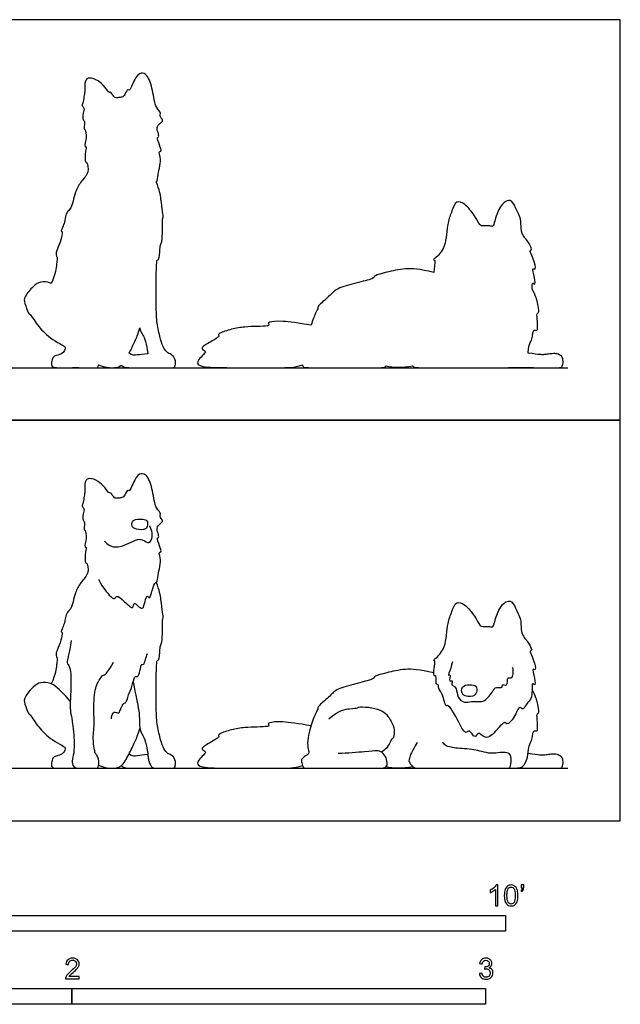
# Model space of a CAD drawing. Units: feet. Extents: x 0 to 10.9, y -2.2 to 6.4.
# Drawn here: x 6.1 to 10.9, y -1.5 to 6.4 of the extents above; entities that cross this region are included whole.
import ezdxf

# ---------------------------------------------------------------- set-up
doc = ezdxf.new("R2010")
doc.units = ezdxf.units.FT
doc.header["$MEASUREMENT"] = 0
for name, color, linetype, true_color in [('2D$AG-ANIMALS', 7, 'Continuous', 0x66ccff), ('2D$AG-DIAGRAM', 7, 'Continuous', 0xfecc66), ('2D$AG-OUTLINE', 7, 'Continuous', 0x8000ff), ('2D$N-SYMB', 7, 'Continuous', 0x800040), ('2D$X-VPRT', 6, 'Continuous', 0xff00ff)]:
    doc.layers.add(name, color=color, linetype=linetype, true_color=true_color)

msp = doc.modelspace()

# ---------------------------------------------------------------- linework, layer by layer
at = {"layer": '2D$AG-ANIMALS'}
for points, knots in [([(6.7728, 1.9168), (6.7832, 1.8922), (6.8015, 1.8547), (6.9004, 1.735), (6.9152, 1.7979), (6.9775, 1.7375), (7.055, 1.6667), (7.0467, 1.743), (7.0934, 1.6943), (7.1292, 1.675), (7.1394, 1.7366), (7.158, 1.7949), (7.1755, 1.7574), (7.1978, 1.8078), (7.2107, 1.8875), (7.2419, 1.8902), (7.2422, 1.9529), (7.2769, 2.0781), (7.2461, 2.1317), (7.2758, 2.1298), (7.257, 2.1798), (7.2332, 2.2463), (7.2544, 2.2433), (7.2449, 2.2845), (7.2299, 2.3207), (7.2594, 2.3562), (7.293, 2.3769), (7.2514, 2.4142), (7.2731, 2.4392), (7.2189, 2.4794), (7.206, 2.6151), (7.1685, 2.735), (7.1066, 2.7641), (7.0573, 2.7099), (7.0183, 2.6029), (7.0022, 2.6304), (6.9832, 2.5795), (6.9606, 2.559), (6.9306, 2.5596), (6.9036, 2.5534), (6.883, 2.5799), (6.8667, 2.6079), (6.8575, 2.5918), (6.8189, 2.6492), (6.7748, 2.6933), (6.7014, 2.7225), (6.6581, 2.6942), (6.6695, 2.6087), (6.6568, 2.5775), (6.656, 2.5249), (6.6359, 2.4954), (6.666, 2.4744), (6.6472, 2.4356), (6.6482, 2.3837), (6.6593, 2.3784), (6.664, 2.3418), (6.6548, 2.3088), (6.6705, 2.3028), (6.6808, 2.243), (6.6581, 2.1687), (6.6805, 2.1686), (6.6634, 2.1328), (6.6654, 2.0392), (6.6842, 2.0459), (6.702, 1.9559), (6.6283, 1.8922), (6.589, 1.8091), (6.5756, 1.761), (6.5713, 1.7367), (6.5588, 1.6853), (6.5324, 1.6603), (6.5155, 1.6405), (6.5067, 1.5832), (6.4979, 1.5553), (6.4766, 1.5025), (6.4781, 1.4981), (6.4876, 1.501), (6.4788, 1.4349), (6.4413, 1.3476), (6.4362, 1.3255), (6.4369, 1.2954), (6.4487, 1.2998), (6.4413, 1.2484), (6.434, 1.164), (6.3981, 1.0854)], [0, 0, 0, 0, 0.282738, 0.631716, 0.789846, 1.064936, 1.346346, 1.523138, 1.738803, 1.914809, 2.151268, 2.36536, 2.494641, 2.694142, 2.980464, 3.12233, 3.355941, 3.727838, 3.93783, 4.049647, 4.267255, 4.520889, 4.611784, 4.79818, 4.997915, 5.204623, 5.376751, 5.579841, 5.726861, 5.954445, 6.32862, 6.682223, 6.904213, 7.171878, 7.482729, 7.580426, 7.788257, 7.967714, 8.135465, 8.292384, 8.475101, 8.637361, 8.71991, 8.956745, 9.226199, 9.493487, 9.6926, 9.973517, 10.164399, 10.389959, 10.562904, 10.723426, 10.926051, 11.146016, 11.245253, 11.433344, 11.611366, 11.716681, 11.962157, 12.227834, 12.322611, 12.509074, 12.804484, 12.897017, 13.164738, 13.477055, 13.778142, 14.050021, 14.050021, 14.050021, 14.101748, 14.153475, 14.205202, 14.25693, 14.308657, 14.360384, 14.412112, 14.463839, 14.515566, 14.567293, 14.619021, 14.670748, 14.722475, 14.774202, 14.774202, 14.774202, 14.774202]), ([(7.1569, 2.3784), (7.1511, 2.387), (7.124, 2.394), (7.0429, 2.3935), (7.0303, 2.3334), (7.0723, 2.3067), (7.151, 2.3056), (7.1639, 2.3416), (7.1628, 2.3697), (7.1569, 2.3784)], [0, 0, 0, 0, 0.187693, 0.459753, 0.66823, 0.878584, 1.1458, 1.325342, 1.515074, 1.515074, 1.515074, 1.515074]), ([(6.821, 2.2182), (6.8317, 2.2039), (6.8585, 2.1757), (6.959, 2.16), (7.1097, 2.2629), (7.1606, 2.1899), (7.2076, 2.2358), (7.1996, 2.3031), (7.1772, 2.3395)], [0, 0, 0, 0, 0.231511, 0.532266, 0.888375, 1.20048, 1.417303, 1.920789, 1.920789, 1.920789, 1.920789]), ([(7.0472, 1.1013), (7.0685, 0.9934), (7.1036, 0.8437), (7.0934, 0.7317), (7.1206, 0.6809), (7.1378, 0.6537), (7.1641, 0.5531), (7.1659, 0.4842), (7.1931, 0.4167), (7.2275, 0.4167), (7.3191, 0.4167), (7.3635, 0.4167), (7.3807, 0.4167), (7.3889, 0.4715), (7.3599, 0.5214), (7.3209, 0.5295), (7.2901, 0.5676), (7.2665, 0.632), (7.2366, 0.7552), (7.2293, 0.8703), (7.2295, 1.1582), (7.234, 1.2407), (7.2358, 1.2742), (7.2494, 1.2706), (7.2558, 1.2969), (7.2603, 1.3585), (7.2658, 1.402), (7.2739, 1.4056), (7.2775, 1.4392), (7.2812, 1.5144), (7.2803, 1.576), (7.2794, 1.5951), (7.2866, 1.6069), (7.283, 1.6404), (7.2685, 1.7564), (7.2567, 1.8235), (7.2312, 1.8909)], [0.012609, 0.012609, 0.012609, 0.012609, 0.074669, 0.149339, 0.224008, 0.298678, 0.373347, 0.448017, 0.522686, 0.597355, 0.672025, 0.746694, 0.821364, 0.896033, 0.970703, 1.045372, 1.120041, 1.194711, 1.26938, 1.34405, 1.418719, 1.493389, 1.568058, 1.642727, 1.717397, 1.792066, 1.866736, 1.941405, 2.016075, 2.090744, 2.165413, 2.240083, 2.314752, 2.389422, 2.464091, 2.53876, 2.53876, 2.53876, 2.53876]), ([(9.4979, 1.0019), (9.5118, 0.9669), (9.5243, 0.8949), (9.5484, 0.9316), (9.6307, 0.7837), (9.6835, 0.6783), (9.7147, 0.7337), (9.7586, 0.6369), (9.7828, 0.7198), (9.8427, 0.6289), (9.9307, 0.7159), (9.9926, 0.7933), (10.0129, 0.7551), (10.0746, 0.8178), (10.1084, 0.9192), (10.1414, 0.8719), (10.164, 0.9307), (10.222, 0.9659), (10.2038, 1.1153), (10.2383, 1.0611), (10.2342, 1.1316), (10.2085, 1.2161), (10.2397, 1.1864), (10.2385, 1.2544), (10.1843, 1.3486), (10.2147, 1.346), (10.1837, 1.4201), (10.1222, 1.4733), (10.1244, 1.5583), (10.1195, 1.6051), (10.0892, 1.6614), (10.0561, 1.7488), (9.9959, 1.7395), (9.9481, 1.6852), (9.9149, 1.5838), (9.9029, 1.5302), (9.873, 1.5447), (9.8078, 1.5391), (9.7956, 1.5514), (9.753, 1.6277), (9.6875, 1.7115), (9.6058, 1.7485), (9.5741, 1.6511), (9.5357, 1.567), (9.5329, 1.3769), (9.4604, 1.2985), (9.4219, 1.2691), (9.4539, 1.2735), (9.4157, 1.137), (9.4613, 1.158), (9.4395, 1.0786), (9.4709, 1.0817), (9.4642, 1.0551), (9.4864, 1.0306), (9.4979, 1.0019)], [0, 0, 0, 0, 0.31198, 0.420069, 0.817536, 1.135263, 1.296596, 1.548197, 1.741067, 1.992372, 2.322004, 2.615842, 2.753769, 3.032269, 3.330747, 3.488933, 3.696279, 3.972043, 4.297115, 4.432591, 4.659474, 4.930756, 5.045203, 5.272114, 5.589714, 5.687828, 5.939606, 6.235459, 6.514171, 6.728642, 6.985063, 7.27595, 7.487636, 7.753483, 8.088488, 8.295397, 8.455994, 8.707351, 8.830955, 9.117497, 9.458948, 9.714412, 9.996535, 10.314345, 10.7431, 11.073239, 11.246766, 11.349668, 11.686098, 11.815615, 12.059565, 12.190425, 12.321346, 12.577984, 12.577984, 12.577984, 12.577984]), ([(6.875, 0.8081), (6.8752, 0.8272), (6.8905, 0.8783), (6.934, 0.8434), (6.9451, 0.8817), (6.9714, 0.9396), (6.9926, 0.9286), (7.0114, 1.0079), (7.0411, 1.0656), (7.0585, 1.1559), (7.0862, 1.1346), (7.1048, 1.1876), (7.109, 1.2479), (7.1339, 1.2334), (7.1442, 1.2813), (7.1561, 1.3095), (7.1606, 1.3264)], [0, 0, 0, 0, 0.239905, 0.419502, 0.596605, 0.841211, 0.951252, 1.209991, 1.49796, 1.768065, 1.892306, 2.114296, 2.345064, 2.460113, 2.657953, 2.887025, 2.887025, 2.887025, 2.887025]), ([(9.579, 1.2591), (9.5707, 1.229), (9.5571, 1.1751), (9.5416, 1.1506), (9.572, 1.1698), (9.5439, 1.0952), (9.5879, 1.1217), (9.5692, 1.0762), (9.5883, 1.0717), (9.6169, 1.046), (9.6139, 0.9765), (9.6763, 0.9285), (9.729, 0.9535), (9.8123, 0.9384), (9.8574, 0.9646), (9.9113, 1.0466), (9.9243, 1.0626), (9.9836, 1.0482), (9.968, 1.0885), (10.0231, 1.0601), (10.0095, 1.1479), (10.0518, 1.1233), (10.0629, 1.1672), (10.0625, 1.1999), (10.0567, 1.2165)], [0, 0, 0, 0, 0.306213, 0.425928, 0.539149, 0.756333, 0.894301, 1.067411, 1.188883, 1.37334, 1.631007, 1.88619, 2.120187, 2.401015, 2.63066, 2.937101, 3.081557, 3.292394, 3.428363, 3.603953, 3.838858, 3.995352, 4.179907, 4.409467, 4.409467, 4.409467, 4.409467]), ([(9.4316, 1.1725), (9.3138, 1.1991), (9.2047, 1.2087), (9.0499, 1.1714), (8.9505, 1.1452), (8.9684, 1.1245), (8.8165, 1.0885), (8.6521, 1.0429), (8.6203, 0.9974), (8.5056, 0.902), (8.518, 0.8951), (8.4987, 0.8606), (8.4545, 0.7556), (8.4255, 0.6243), (8.4338, 0.5801), (8.4429, 0.5441), (8.4373, 0.5251), (8.4149, 0.5162), (8.387, 0.4938), (8.3791, 0.4736), (8.3937, 0.4233), (8.4004, 0.4167), (8.4742, 0.4167), (8.5839, 0.4167), (8.8626, 0.4167), (8.9957, 0.4167), (9.045, 0.4167), (9.0662, 0.4412), (9.0573, 0.5027), (9.0217, 0.5474), (8.9845, 0.5587), (8.9084, 0.5475), (8.7486, 0.5358), (8.6724, 0.5321)], [0, 0, 0, 0, 0.11653, 0.23306, 0.34959, 0.46612, 0.58265, 0.69918, 0.81571, 0.93224, 1.04877, 1.1653, 1.28183, 1.39836, 1.39836, 1.39836, 1.477709, 1.557058, 1.636407, 1.715756, 1.795105, 1.874455, 1.953804, 2.033153, 2.112502, 2.191851, 2.2712, 2.350549, 2.429898, 2.509247, 2.588596, 2.667945, 2.747294, 2.747294, 2.747294, 2.747294]), ([(9.7667, 1.0651), (9.7571, 1.0768), (9.7151, 1.08), (9.6482, 1.0714), (9.6494, 0.983), (9.7463, 0.9808), (9.7745, 1.0151), (9.7757, 1.0541), (9.7667, 1.0651)], [0, 0, 0, 0, 0.228741, 0.472328, 0.715416, 0.994361, 1.198484, 1.413821, 1.413821, 1.413821, 1.413821]), ([(8.5996, 0.8095), (8.6825, 0.8772), (8.7778, 0.8924), (8.8372, 0.8937), (8.8303, 0.9062), (8.9436, 0.8993), (9.0306, 0.8716), (9.0679, 0.8302), (9.1052, 0.7735), (9.1244, 0.701), (9.1075, 0.646), (9.0972, 0.6511), (9.0906, 0.6328), (9.0707, 0.5917), (9.0438, 0.5623), (9.0176, 0.5446)], [0, 0, 0, 0, 0.0744607, 0.1489214, 0.2233822, 0.2978429, 0.3723036, 0.4467643, 0.5212251, 0.5956858, 0.6701465, 0.7446072, 0.819068, 0.8935287, 0.9397132, 0.9397132, 0.9397132, 0.9397132])]:
    msp.add_open_spline(points, degree=3, knots=knots, dxfattribs=at)
for points in [[(6.5568, 1.4283), (6.5411, 1.3243), (6.5143, 1.2493), (6.5378, 1.2392), (6.5534, 1.1844), (6.5557, 1.1206), (6.5501, 0.9606), (6.5456, 0.8666), (6.5646, 0.814), (6.5848, 0.5991), (6.5736, 0.5141), (6.5579, 0.4626), (6.5805, 0.4167), (6.6253, 0.4167), (6.7163, 0.4167), (6.7618, 0.4167), (6.7721, 0.4167), (6.778, 0.4806), (6.764, 0.5151), (6.745, 0.5342), (6.7406, 0.5702), (6.7259, 0.6414), (6.7435, 0.7919), (6.7325, 0.8514), (6.7407, 1.0571), (6.789, 1.1303), (6.8042, 1.1579), (6.8194, 1.1496), (6.8471, 1.1842), (6.8719, 1.2215), (6.8913, 1.2588)], [(6.5493, 0.9478), (6.4499, 1.0577), (6.3906, 1.0969), (6.3122, 1.1003), (6.2585, 1.0701), (6.1791, 0.9738), (6.1847, 0.9347), (6.2194, 0.8362), (6.2261, 0.8507), (6.2619, 0.7937), (6.2966, 0.7444), (6.3436, 0.6918), (6.4062, 0.6403), (6.4924, 0.5933), (6.5114, 0.5788), (6.507, 0.5642), (6.4924, 0.5262), (6.4342, 0.5139), (6.4074, 0.4993), (6.3995, 0.4602), (6.3995, 0.4167), (6.4521, 0.4167), (6.4946, 0.4167), (6.5495, 0.4167), (6.6143, 0.4169)], [(10.0115, 0.4167), (10.0897, 0.4167), (10.1408, 0.4167), (10.1795, 0.5026), (10.1836, 0.591), (10.1961, 0.6118), (10.2154, 0.6587), (10.2154, 0.696), (10.23, 0.7179), (10.2418, 0.7098), (10.255, 0.7164), (10.2557, 0.7414), (10.2543, 0.7839), (10.2484, 0.8405), (10.2513, 0.8471), (10.266, 0.8537), (10.2638, 0.8823), (10.255, 0.9264), (10.2425, 0.988), (10.211, 1.0387)], [(8.4585, 0.7532), (8.3576, 0.7705), (8.216, 0.791), (8.112, 0.7773), (8.1222, 0.762), (8.1307, 0.7466), (8.0301, 0.7432), (7.9346, 0.7415), (7.8288, 0.7244), (7.7163, 0.6869), (7.7299, 0.6716), (7.7231, 0.6545), (7.605, 0.5903), (7.5838, 0.5657), (7.6319, 0.5467), (7.6073, 0.5243), (7.5647, 0.4784), (7.5502, 0.4482), (7.5927, 0.4167), (7.9049, 0.4167), (8.2283, 0.4167), (8.3212, 0.4167), (8.3897, 0.4384)], [(6.7737, 0.4405), (6.8298, 0.4167), (6.8779, 0.4167), (6.954, 0.4167), (7.0144, 0.5283), (7.0648, 0.6302), (7.0849, 0.6794), (7.1011, 0.7327)], [(9.3009, 0.6199), (9.2553, 0.5466), (9.2318, 0.4872), (9.2346, 0.4624), (9.2733, 0.4167), (9.3023, 0.4167), (9.5399, 0.4167), (9.6725, 0.4167), (9.7734, 0.4167), (9.8646, 0.4167), (9.9433, 0.4167), (10.0207, 0.4167), (10.0428, 0.4167), (10.0511, 0.5245), (10.0138, 0.5411), (9.9599, 0.5425), (9.888, 0.5301), (9.8093, 0.5494), (9.754, 0.5646), (9.6739, 0.5715), (9.5993, 0.5756), (9.5606, 0.5839), (9.5205, 0.5936), (9.5026, 0.6226)], [(7.015, 0.531), (7.0365, 0.5122), (7.0864, 0.5173), (7.1239, 0.5232), (7.1641, 0.5277)], [(10.1035, 0.4195), (10.1463, 0.4167), (10.3284, 0.4167), (10.4298, 0.4167), (10.4481, 0.4167), (10.4591, 0.4528), (10.4555, 0.5035), (10.4173, 0.5255), (10.3828, 0.5299), (10.3394, 0.524), (10.3064, 0.5196), (10.2726, 0.5189), (10.1793, 0.5324)], [(6.9514, 0.4353), (6.9741, 0.4167), (7.0402, 0.4167), (7.1209, 0.4167), (7.1826, 0.4167), (7.237, 0.4167)], [(9.0545, 0.4304), (9.1102, 0.4167), (9.1807, 0.4167), (9.264, 0.4303)]]:
    msp.add_open_spline(points, degree=3, dxfattribs=at)
at = {"layer": '2D$AG-DIAGRAM'}
for points in [[(0.4167, 3.5928), (10.4943, 3.5928)], [(0.4167, 0.4167), (10.4943, 0.4167)]]:
    msp.add_lwpolyline(points, dxfattribs=at)
at = {"layer": '2D$AG-OUTLINE'}
for points, knots in [([(7.2312, 5.067), (7.2567, 4.9996), (7.2685, 4.9325), (7.283, 4.8165), (7.2866, 4.7829), (7.2794, 4.7712), (7.2803, 4.7521), (7.2812, 4.6905), (7.2775, 4.6153), (7.2739, 4.5817), (7.2658, 4.5781), (7.2603, 4.5346), (7.2558, 4.4729), (7.2494, 4.4467), (7.2358, 4.4503), (7.234, 4.4167), (7.2295, 4.3343), (7.2293, 4.0464), (7.2366, 3.9313), (7.2665, 3.808), (7.2901, 3.7437), (7.3209, 3.7056), (7.3599, 3.6975), (7.3889, 3.6476), (7.3807, 3.5928), (7.3635, 3.5928), (7.3191, 3.5928), (7.258, 3.5928), (7.237, 3.5928), (7.237, 3.5928), (7.1826, 3.5928), (7.1209, 3.5928), (7.0402, 3.5928), (6.9741, 3.5928), (6.9514, 3.6114), (6.9287, 3.5928), (6.8779, 3.5928), (6.8298, 3.5928), (6.7737, 3.6166), (6.7731, 3.6115), (6.7698, 3.5928), (6.7618, 3.5928), (6.7163, 3.5928), (6.6464, 3.5928), (6.6164, 3.5928), (6.6082, 3.5933), (6.6053, 3.5933), (6.5469, 3.5928), (6.494, 3.5928), (6.4521, 3.5928), (6.3995, 3.5928), (6.3995, 3.6363), (6.4074, 3.6754), (6.4342, 3.69), (6.4924, 3.7023), (6.507, 3.7403), (6.5114, 3.7549), (6.4924, 3.7694), (6.4062, 3.8164), (6.3436, 3.8679), (6.2966, 3.9205), (6.2619, 3.9697), (6.2261, 4.0268), (6.2194, 4.0123), (6.1847, 4.1107), (6.1791, 4.1499), (6.2585, 4.2462), (6.3122, 4.2764), (6.3663, 4.2741), (6.3962, 4.2623), (6.3981, 4.2615), (6.434, 4.3401), (6.4413, 4.4245), (6.4487, 4.4759), (6.4369, 4.4715), (6.4362, 4.5016), (6.4413, 4.5237), (6.4788, 4.611), (6.4876, 4.6771), (6.4781, 4.6742), (6.4766, 4.6786), (6.4979, 4.7314), (6.5067, 4.7593), (6.5155, 4.8166), (6.5324, 4.8364), (6.5588, 4.8614), (6.5713, 4.9128), (6.5756, 4.9371), (6.589, 4.9852), (6.6283, 5.0683), (6.702, 5.132), (6.6842, 5.222), (6.6654, 5.2153), (6.6634, 5.3089), (6.6805, 5.3447), (6.6581, 5.3448), (6.6808, 5.4191), (6.6705, 5.4789), (6.6548, 5.4849), (6.664, 5.5179), (6.6593, 5.5545), (6.6482, 5.5598), (6.6472, 5.6117), (6.666, 5.6505), (6.6359, 5.6715), (6.656, 5.701), (6.6568, 5.7536), (6.6695, 5.7848), (6.6581, 5.8703), (6.7014, 5.8986), (6.7748, 5.8694), (6.8189, 5.8252), (6.8575, 5.7679), (6.8667, 5.784), (6.883, 5.756), (6.9036, 5.7295), (6.9306, 5.7357), (6.9606, 5.7351), (6.9832, 5.7556), (7.0022, 5.8065), (7.0183, 5.779), (7.0573, 5.886), (7.1066, 5.9402), (7.1685, 5.9111), (7.206, 5.7912), (7.2189, 5.6555), (7.2731, 5.6153), (7.2514, 5.5903), (7.293, 5.553), (7.2594, 5.5323), (7.2299, 5.4968), (7.2449, 5.4606), (7.2544, 5.4194), (7.2332, 5.4224), (7.257, 5.3559), (7.2758, 5.3059), (7.2461, 5.3078), (7.2769, 5.2542), (7.2422, 5.129), (7.242, 5.075), (7.2326, 5.0679), (7.2312, 5.067)], [-2.53876, -2.53876, -2.53876, -2.53876, -2.464091, -2.389422, -2.314752, -2.240083, -2.165413, -2.090744, -2.016075, -1.941405, -1.866736, -1.792066, -1.717397, -1.642727, -1.568058, -1.493389, -1.418719, -1.34405, -1.26938, -1.194711, -1.120041, -1.045372, -0.970703, -0.896033, -0.821364, -0.746694, -0.672025, -0.597355, -0.597355, -0.597355, -0.597355, -0.499924, -0.402493, -0.305063, -0.305063, -0.305063, -0.191247, -0.077432, -0.077432, -0.077432, -0.05239, 0.024861, 0.102112, 0.179364, 0.202932, 0.216296, 0.216296, 0.216296, 0.280798, 0.34851, 0.416223, 0.483935, 0.551648, 0.619361, 0.687073, 0.754786, 0.822498, 0.890211, 0.957924, 1.025636, 1.093349, 1.161061, 1.228774, 1.296487, 1.364199, 1.431912, 1.499625, 1.567337, 1.63505, 1.639685, 1.639685, 1.639685, 1.691412, 1.743139, 1.794867, 1.846594, 1.898321, 1.950049, 2.001776, 2.053503, 2.10523, 2.156958, 2.208685, 2.260412, 2.312139, 2.363867, 2.363867, 2.363867, 2.635746, 2.936832, 3.249149, 3.51687, 3.609403, 3.904813, 4.091276, 4.186054, 4.451731, 4.697207, 4.802521, 4.980543, 5.168634, 5.267871, 5.487837, 5.690462, 5.850983, 6.023928, 6.249488, 6.440371, 6.721288, 6.920401, 7.187688, 7.457142, 7.693977, 7.776526, 7.938786, 8.121503, 8.278422, 8.446173, 8.62563, 8.833461, 8.931158, 9.242009, 9.509674, 9.731664, 10.085267, 10.459443, 10.687026, 10.834046, 11.037136, 11.209265, 11.415972, 11.615708, 11.802103, 11.892999, 12.146633, 12.36424, 12.476057, 12.686049, 13.057946, 13.291557, 13.329847, 13.329847, 13.329847, 13.329847]), ([(10.1793, 3.7085), (10.2726, 3.695), (10.3064, 3.6957), (10.3394, 3.7001), (10.3828, 3.706), (10.4173, 3.7016), (10.4555, 3.6796), (10.4591, 3.6289), (10.4481, 3.5928), (10.4298, 3.5928), (10.3284, 3.5928), (10.1463, 3.5928), (10.1035, 3.5956), (10.0867, 3.5931), (10.0632, 3.5928), (10.0266, 3.5932), (10.0225, 3.5928), (10.0045, 3.5928), (9.9433, 3.5928), (9.8646, 3.5928), (9.7734, 3.5928), (9.6725, 3.5928), (9.5399, 3.5928), (9.3023, 3.5928), (9.2808, 3.5928), (9.2666, 3.6041), (9.264, 3.6064), (9.1807, 3.5928), (9.1102, 3.5928), (9.0545, 3.6065), (9.051, 3.6021), (9.0369, 3.5928), (8.9957, 3.5928), (8.8626, 3.5928), (8.5839, 3.5928), (8.4742, 3.5928), (8.4004, 3.5928), (8.3954, 3.5977), (8.3906, 3.6116), (8.3897, 3.6144), (8.3212, 3.5928), (8.2283, 3.5928), (7.9049, 3.5928), (7.5927, 3.5928), (7.5502, 3.6243), (7.5647, 3.6545), (7.6073, 3.7004), (7.6319, 3.7228), (7.5838, 3.7418), (7.605, 3.7664), (7.7231, 3.8306), (7.7299, 3.8477), (7.7163, 3.863), (7.8288, 3.9005), (7.9346, 3.9176), (8.0301, 3.9193), (8.1307, 3.9227), (8.1222, 3.9381), (8.112, 3.9534), (8.216, 3.9671), (8.3576, 3.9466), (8.4585, 3.9293), (8.4718, 3.9728), (8.4993, 4.0377), (8.518, 4.0712), (8.5056, 4.0781), (8.6203, 4.1734), (8.6521, 4.219), (8.8165, 4.2646), (8.9684, 4.3005), (8.9505, 4.3213), (9.0499, 4.3475), (9.2047, 4.3848), (9.3138, 4.3752), (9.4316, 4.3486), (9.4332, 4.3783), (9.4498, 4.449), (9.4219, 4.4452), (9.4604, 4.4746), (9.5329, 4.553), (9.5357, 4.7431), (9.5741, 4.8272), (9.6058, 4.9246), (9.6875, 4.8876), (9.753, 4.8037), (9.7956, 4.7275), (9.8078, 4.7152), (9.873, 4.7208), (9.9029, 4.7063), (9.9149, 4.7599), (9.9481, 4.8613), (9.9959, 4.9156), (10.0561, 4.9249), (10.0892, 4.8375), (10.1195, 4.7812), (10.1244, 4.7344), (10.1222, 4.6494), (10.1837, 4.5962), (10.2147, 4.5221), (10.1843, 4.5247), (10.2385, 4.4305), (10.2397, 4.3625), (10.2085, 4.3922), (10.2342, 4.3077), (10.2383, 4.2372), (10.2105, 4.2808), (10.2115, 4.2414), (10.211, 4.2148), (10.2425, 4.1641), (10.255, 4.1025), (10.2638, 4.0584), (10.266, 4.0298), (10.2513, 4.0232), (10.2484, 4.0166), (10.2543, 3.96), (10.2557, 3.9174), (10.255, 3.8925), (10.2418, 3.8859), (10.23, 3.894), (10.2154, 3.8721), (10.2154, 3.8348), (10.1961, 3.7879), (10.185, 3.7695), (10.182, 3.7269), (10.1793, 3.7085)], [-0.717261, -0.717261, -0.717261, -0.717261, -0.645535, -0.573809, -0.502083, -0.430357, -0.35863, -0.286904, -0.215178, -0.143452, -0.071726, 0, 0, 0, 0.024855, 0.024855, 0.024855, 0.054764, 0.135217, 0.215669, 0.296122, 0.376575, 0.457028, 0.53748, 0.617933, 0.63564, 0.63564, 0.63564, 0.847917, 0.847917, 0.847917, 0.888222, 0.967571, 1.04692, 1.126269, 1.205619, 1.284968, 1.364317, 1.383058, 1.383058, 1.383058, 1.485486, 1.587914, 1.690342, 1.79277, 1.895197, 1.997625, 2.100053, 2.202481, 2.304908, 2.407336, 2.509764, 2.612192, 2.714619, 2.817047, 2.919475, 3.021903, 3.124331, 3.226758, 3.329186, 3.431614, 3.431614, 3.431614, 3.537874, 3.654404, 3.770934, 3.887464, 4.003994, 4.120524, 4.237054, 4.353584, 4.470114, 4.586644, 4.703174, 4.703174, 4.703174, 4.961287, 5.064189, 5.237716, 5.567855, 5.99661, 6.31442, 6.596543, 6.852007, 7.193458, 7.48, 7.603604, 7.854961, 8.015558, 8.222467, 8.557472, 8.823319, 9.035005, 9.325892, 9.582313, 9.796784, 10.075496, 10.371349, 10.623127, 10.721241, 11.038841, 11.265751, 11.380199, 11.65148, 11.878364, 12.01384, 12.204699, 12.204699, 12.204699, 12.253153, 12.301606, 12.35006, 12.398514, 12.446967, 12.495421, 12.543875, 12.592328, 12.640782, 12.689236, 12.737689, 12.786143, 12.834597, 12.88305, 12.915019, 12.915019, 12.915019, 12.915019]), ([(7.015, 3.7071), (7.0365, 3.6883), (7.0864, 3.6934), (7.1239, 3.6993), (7.1641, 3.7038), (7.163, 3.7134), (7.1587, 3.7497), (7.1378, 3.8298), (7.1213, 3.8558), (7.1047, 3.8866), (7.1011, 3.9087), (7.0849, 3.8555), (7.0652, 3.8073), (7.0326, 3.7411), (7.015, 3.7071)], [0, 0, 0, 0, 0.0785854, 0.1571709, 0.1571709, 0.1571709, 0.1860785, 0.2607479, 0.3354173, 0.4004991, 0.4004991, 0.4004991, 0.5143144, 0.6235058, 0.6235058, 0.6235058, 0.6235058])]:
    msp.add_open_spline(points, degree=3, knots=knots, dxfattribs=at)
at = {"layer": '2D$N-SYMB'}
for points in [[(5, -0.875), (5, -0.75), (10, -0.75), (10, -0.875)], [(3.2808, -1.4554), (3.2808, -1.3304), (6.5617, -1.3304), (6.5617, -1.4554)], [(6.5617, -1.4554), (6.5617, -1.3304), (9.8425, -1.3304), (9.8425, -1.4554)]]:
    msp.add_lwpolyline(points, close=True, dxfattribs=at)
for points, knots in [([(9.9397, -0.6738), (9.9331, -0.6738), (9.9265, -0.6738), (9.92, -0.6738), (9.92, -0.6309), (9.92, -0.5881), (9.92, -0.5453), (9.915, -0.5502), (9.9081, -0.5552), (9.9002, -0.5591), (9.8923, -0.5641), (9.8854, -0.568), (9.8794, -0.57), (9.8794, -0.5634), (9.8794, -0.5568), (9.8794, -0.5502), (9.8903, -0.5453), (9.9002, -0.5384), (9.9091, -0.5315), (9.917, -0.5236), (9.9229, -0.5166), (9.9269, -0.5087), (9.9312, -0.5087), (9.9354, -0.5087), (9.9397, -0.5087), (9.9397, -0.5637), (9.9397, -0.6188), (9.9397, -0.6738)], [0, 0, 0, 0, 1, 1, 1, 2, 2, 2, 3, 3, 3, 4, 4, 4, 5, 5, 5, 6, 6, 6, 7, 7, 7, 8, 8, 8, 9, 9, 9, 9]), ([(9.9911, -0.5927), (9.9911, -0.574), (9.9931, -0.5581), (9.997, -0.5463), (10.002, -0.5344), (10.0079, -0.5255), (10.0158, -0.5186), (10.0227, -0.5127), (10.0336, -0.5087), (10.0455, -0.5087), (10.0544, -0.5087), (10.0613, -0.5107), (10.0682, -0.5147), (10.0751, -0.5176), (10.08, -0.5236), (10.085, -0.5295), (10.0889, -0.5364), (10.0929, -0.5443), (10.0949, -0.5542), (10.0978, -0.5641), (10.0988, -0.5769), (10.0988, -0.5927), (10.0988, -0.6125), (10.0968, -0.6283), (10.0929, -0.6402), (10.0889, -0.652), (10.083, -0.6609), (10.0751, -0.6678), (10.0672, -0.6738), (10.0573, -0.6757), (10.0455, -0.6757), (10.0296, -0.6757), (10.0168, -0.6718), (10.0079, -0.6599), (9.997, -0.6461), (9.9911, -0.6244), (9.9911, -0.5927)], [0, 0, 0, 0, 1, 1, 1, 2, 2, 2, 3, 3, 3, 4, 4, 4, 5, 5, 5, 6, 6, 6, 7, 7, 7, 8, 8, 8, 9, 9, 9, 10, 10, 10, 11, 11, 11, 12, 12, 12, 12]), ([(10.0119, -0.5927), (10.0119, -0.6204), (10.0158, -0.6382), (10.0217, -0.6471), (10.0277, -0.656), (10.0356, -0.6609), (10.0455, -0.6609), (10.0544, -0.6609), (10.0623, -0.656), (10.0682, -0.6471), (10.0751, -0.6382), (10.0781, -0.6204), (10.0781, -0.5927), (10.0781, -0.5661), (10.0751, -0.5483), (10.0682, -0.5394), (10.0623, -0.5305), (10.0544, -0.5255), (10.0445, -0.5255), (10.0356, -0.5255), (10.0287, -0.5295), (10.0227, -0.5374), (10.0158, -0.5473), (10.0119, -0.5661), (10.0119, -0.5927)], [0, 0, 0, 0, 1, 1, 1, 2, 2, 2, 3, 3, 3, 4, 4, 4, 5, 5, 5, 6, 6, 6, 7, 7, 7, 8, 8, 8, 8]), ([(10.1235, -0.5315), (10.1235, -0.5236), (10.1235, -0.5157), (10.1235, -0.5077), (10.1308, -0.5077), (10.138, -0.5077), (10.1453, -0.5077), (10.1453, -0.514), (10.1453, -0.5203), (10.1453, -0.5265), (10.1453, -0.5364), (10.1443, -0.5443), (10.1413, -0.5483), (10.1383, -0.5542), (10.1334, -0.5591), (10.1265, -0.5621), (10.1248, -0.5595), (10.1232, -0.5568), (10.1215, -0.5542), (10.1255, -0.5522), (10.1285, -0.5502), (10.1304, -0.5463), (10.1324, -0.5423), (10.1344, -0.5374), (10.1344, -0.5315), (10.1308, -0.5315), (10.1271, -0.5315), (10.1235, -0.5315)], [0, 0, 0, 0, 1, 1, 1, 2, 2, 2, 3, 3, 3, 4, 4, 4, 5, 5, 5, 6, 6, 6, 7, 7, 7, 8, 8, 8, 9, 9, 9, 9]), ([(6.619, -1.2354), (6.619, -1.2417), (6.619, -1.2479), (6.619, -1.2542), (6.5831, -1.2542), (6.5472, -1.2542), (6.5113, -1.2542), (6.5103, -1.2503), (6.5113, -1.2453), (6.5133, -1.2404), (6.5162, -1.2335), (6.5202, -1.2255), (6.5261, -1.2186), (6.533, -1.2117), (6.5409, -1.2038), (6.5528, -1.1939), (6.5706, -1.1791), (6.5824, -1.1672), (6.5893, -1.1593), (6.5953, -1.1504), (6.5982, -1.1425), (6.5982, -1.1346), (6.5982, -1.1267), (6.5953, -1.1198), (6.5903, -1.1149), (6.5844, -1.1089), (6.5765, -1.106), (6.5676, -1.106), (6.5577, -1.106), (6.5498, -1.1089), (6.5439, -1.1149), (6.538, -1.1208), (6.535, -1.1287), (6.535, -1.1396), (6.5281, -1.1389), (6.5212, -1.1383), (6.5142, -1.1376), (6.5162, -1.1218), (6.5212, -1.1099), (6.531, -1.102), (6.5399, -1.0941), (6.5528, -1.0892), (6.5676, -1.0892), (6.5834, -1.0892), (6.5963, -1.0941), (6.6052, -1.103), (6.615, -1.1119), (6.619, -1.1228), (6.619, -1.1356), (6.619, -1.1416), (6.618, -1.1485), (6.615, -1.1544), (6.6121, -1.1613), (6.6081, -1.1672), (6.6022, -1.1751), (6.5953, -1.1821), (6.5854, -1.191), (6.5706, -1.2038), (6.5587, -1.2137), (6.5508, -1.2206), (6.5478, -1.2246), (6.5439, -1.2275), (6.5409, -1.2315), (6.539, -1.2354), (6.5656, -1.2354), (6.5923, -1.2354), (6.619, -1.2354)], [0, 0, 0, 0, 1, 1, 1, 2, 2, 2, 3, 3, 3, 4, 4, 4, 5, 5, 5, 6, 6, 6, 7, 7, 7, 8, 8, 8, 9, 9, 9, 10, 10, 10, 11, 11, 11, 12, 12, 12, 13, 13, 13, 14, 14, 14, 15, 15, 15, 16, 16, 16, 17, 17, 17, 18, 18, 18, 19, 19, 19, 20, 20, 20, 21, 21, 21, 22, 22, 22, 22]), ([(9.7931, -1.2117), (9.8, -1.2107), (9.8069, -1.2097), (9.8139, -1.2087), (9.8158, -1.2196), (9.8198, -1.2285), (9.8257, -1.2335), (9.8307, -1.2384), (9.8376, -1.2414), (9.8455, -1.2414), (9.8554, -1.2414), (9.8633, -1.2374), (9.8702, -1.2315), (9.8761, -1.2246), (9.8801, -1.2167), (9.8801, -1.2068), (9.8801, -1.1969), (9.8761, -1.19), (9.8702, -1.184), (9.8643, -1.1781), (9.8564, -1.1742), (9.8475, -1.1742), (9.8435, -1.1742), (9.8386, -1.1751), (9.8336, -1.1771), (9.8343, -1.1712), (9.8349, -1.1653), (9.8356, -1.1593), (9.8366, -1.1593), (9.8376, -1.1593), (9.8386, -1.1593), (9.8475, -1.1593), (9.8554, -1.1574), (9.8623, -1.1524), (9.8692, -1.1485), (9.8722, -1.1416), (9.8722, -1.1317), (9.8722, -1.1248), (9.8692, -1.1188), (9.8643, -1.1139), (9.8593, -1.1089), (9.8534, -1.106), (9.8455, -1.106), (9.8376, -1.106), (9.8307, -1.1089), (9.8257, -1.1139), (9.8208, -1.1188), (9.8168, -1.1257), (9.8158, -1.1356), (9.8089, -1.1346), (9.802, -1.1336), (9.7951, -1.1327), (9.7981, -1.1188), (9.803, -1.108), (9.8119, -1.101), (9.8208, -1.0931), (9.8316, -1.0892), (9.8445, -1.0892), (9.8534, -1.0892), (9.8623, -1.0912), (9.8692, -1.0951), (9.8771, -1.0991), (9.883, -1.105), (9.887, -1.1109), (9.8909, -1.1178), (9.8929, -1.1248), (9.8929, -1.1327), (9.8929, -1.1396), (9.8909, -1.1455), (9.887, -1.1514), (9.883, -1.1574), (9.8781, -1.1623), (9.8702, -1.1653), (9.8801, -1.1682), (9.888, -1.1722), (9.8929, -1.1801), (9.8979, -1.187), (9.9008, -1.1959), (9.9008, -1.2058), (9.9008, -1.2206), (9.8959, -1.2325), (9.885, -1.2423), (9.8751, -1.2522), (9.8613, -1.2562), (9.8455, -1.2562), (9.8316, -1.2562), (9.8188, -1.2532), (9.8099, -1.2443), (9.8, -1.2364), (9.7951, -1.2246), (9.7931, -1.2117)], [0, 0, 0, 0, 1, 1, 1, 2, 2, 2, 3, 3, 3, 4, 4, 4, 5, 5, 5, 6, 6, 6, 7, 7, 7, 8, 8, 8, 9, 9, 9, 10, 10, 10, 11, 11, 11, 12, 12, 12, 13, 13, 13, 14, 14, 14, 15, 15, 15, 16, 16, 16, 17, 17, 17, 18, 18, 18, 19, 19, 19, 20, 20, 20, 21, 21, 21, 22, 22, 22, 23, 23, 23, 24, 24, 24, 25, 25, 25, 26, 26, 26, 27, 27, 27, 28, 28, 28, 29, 29, 29, 30, 30, 30, 30])]:
    msp.add_open_spline(points, degree=3, knots=knots, dxfattribs=at)
at = {"layer": '2D$X-VPRT'}
for points in [[(0, 3.1761), (10.9109, 3.1761), (10.9109, 6.3522), (0, 6.3522)], [(0, 0), (10.9109, 0), (10.9109, 3.1761), (0, 3.1761)]]:
    msp.add_lwpolyline(points, close=True, dxfattribs=at)

doc.saveas('drawing.dxf')
